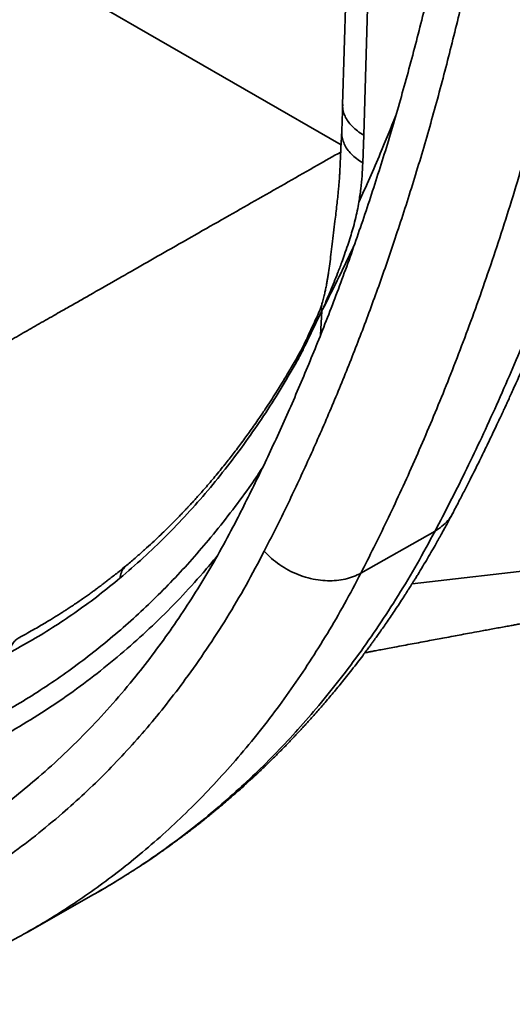
# Model space of a CAD drawing. Units: inches. Extents: x 0.3 to 16.8, y 0.1 to 21.9.
# Drawn here: x 14.1 to 14.8, y 13.6 to 15 of the extents above; entities that cross this region are included whole.
import ezdxf

# ---------------------------------------------------------------- set-up
doc = ezdxf.new("R2010")
doc.units = ezdxf.units.IN
doc.header["$LTSCALE"] = 2
doc.header["$MEASUREMENT"] = 0

msp = doc.modelspace()

# ---------------------------------------------------------------- linework, layer by layer
at = {"color": 7, "linetype": 'Continuous', "lineweight": 35}
for p, q in [((14.5955, 16.0521), (14.5586, 14.8357)), ((14.5875, 14.7939), (14.6243, 16.011)), ((13.9219, 15.1469), (14.5564, 14.7806)), ((14.5576, 14.7989), (14.5576, 14.7992)), ((14.5863, 14.7559), (14.5875, 14.7939)), ((14.5303, 14.553), (14.5311, 14.5546)), ((14.4948, 14.4817), (14.4953, 14.4825)), ((14.4974, 14.4913), (14.4973, 14.491)), ((14.5837, 14.1932), (14.6855, 14.2509)), ((14.1262, 13.7007), (14.217, 13.7522))]:
    msp.add_line(p, q, dxfattribs=at)
at = {"color": 8, "linetype": 'Continuous', "lineweight": 35}
msp.add_line((14.5303, 14.553), (14.5283, 14.5197), dxfattribs=at)
at = {"color": 8, "linetype": 'Continuous', "lineweight": 35, "flags": 128}
msp.add_lwpolyline([(15.1634, 14.2367), (14.8364, 14.1993), (14.6539, 14.1784)], dxfattribs=at)
at = {"color": 7, "linetype": 'Continuous', "lineweight": 35}
for points, knots in [([(14.7096, 14.2751), (14.7124, 14.2806), (14.718, 14.2912), (14.726, 14.3067), (14.7333, 14.3211), (14.7401, 14.3345), (14.7462, 14.3468), (14.7517, 14.3581), (14.7567, 14.3683), (14.7614, 14.3781), (14.7659, 14.3875), (14.7702, 14.3965), (14.7739, 14.4043), (14.7772, 14.4114), (14.7802, 14.4179), (14.7831, 14.4243), (14.7862, 14.4309), (14.7895, 14.4383), (14.7933, 14.4465), (14.7974, 14.4556), (14.8021, 14.4662), (14.8073, 14.478), (14.8129, 14.4908), (14.8184, 14.5037), (14.8241, 14.5171), (14.83, 14.5312), (14.8361, 14.5458), (14.842, 14.5604), (14.8477, 14.5744), (14.853, 14.5877), (14.8578, 14.5998), (14.8621, 14.6109), (14.8658, 14.6204), (14.869, 14.6288), (14.8719, 14.6365), (14.8749, 14.6445), (14.8782, 14.6532), (14.8817, 14.6626), (14.8854, 14.6727), (14.8897, 14.6846), (14.8947, 14.6984), (14.9002, 14.7139), (14.9058, 14.7299), (14.9113, 14.746), (14.9168, 14.7623), (14.9223, 14.7786), (14.9268, 14.7923), (14.9304, 14.8033), (14.9329, 14.8112), (14.9352, 14.8184), (14.9372, 14.8247), (14.9389, 14.8301), (14.9403, 14.8344), (14.9414, 14.838), (14.9424, 14.8413), (14.9435, 14.8449), (14.9449, 14.8494), (14.9468, 14.8556), (14.9493, 14.8637), (14.9522, 14.8733), (14.9552, 14.8834), (14.9582, 14.8935), (14.9612, 14.9037), (14.9642, 14.914), (14.9672, 14.9245), (14.9708, 14.937), (14.9749, 14.9514), (14.9793, 14.9676), (14.9836, 14.9831), (14.9876, 14.9982), (14.9915, 15.013), (14.9952, 15.0273), (14.9987, 15.041), (15.0022, 15.0548), (15.0058, 15.0692), (15.0096, 15.0849), (15.0135, 15.1013), (15.0176, 15.1185), (15.0217, 15.1363), (15.026, 15.1553), (15.0304, 15.1754), (15.0349, 15.1964), (15.0402, 15.2213), (15.046, 15.2496), (15.0521, 15.2806), (15.0578, 15.3108), (15.0621, 15.3344), (15.0651, 15.3517), (15.067, 15.3628), (15.0689, 15.3733), (15.0705, 15.3831), (15.072, 15.3917), (15.0732, 15.399), (15.0742, 15.4052), (15.075, 15.4101), (15.0756, 15.4139), (15.0762, 15.4173), (15.0767, 15.421), (15.0775, 15.4255), (15.0783, 15.431), (15.0793, 15.4373), (15.0808, 15.4467), (15.0827, 15.4591), (15.085, 15.4744), (15.0877, 15.4926), (15.0907, 15.5138), (15.094, 15.5383), (15.0975, 15.5643), (15.101, 15.5921), (15.1045, 15.6215), (15.1081, 15.6526), (15.1115, 15.685), (15.1149, 15.7188), (15.1182, 15.7538), (15.1214, 15.7899), (15.1244, 15.8272), (15.1272, 15.8659), (15.1289, 15.8922), (15.1297, 15.9055)], [0, 0, 0, 0, 0.012065, 0.023329, 0.033794, 0.043458, 0.052322, 0.060385, 0.067648, 0.074134, 0.081415, 0.087767, 0.093189, 0.097933, 0.102724, 0.106833, 0.111434, 0.116608, 0.122356, 0.128678, 0.135573, 0.144342, 0.153198, 0.16203, 0.170839, 0.180821, 0.190772, 0.200694, 0.210387, 0.219322, 0.227467, 0.234824, 0.241392, 0.246618, 0.251503, 0.256799, 0.262545, 0.268741, 0.275386, 0.282481, 0.292161, 0.302468, 0.312877, 0.323311, 0.33377, 0.344254, 0.354763, 0.360168, 0.365314, 0.369878, 0.373858, 0.377255, 0.380069, 0.382188, 0.384005, 0.386288, 0.389104, 0.392454, 0.398129, 0.404369, 0.41066, 0.417002, 0.423395, 0.42984, 0.436335, 0.442881, 0.453198, 0.463169, 0.472733, 0.481889, 0.491081, 0.499823, 0.508114, 0.516169, 0.524883, 0.534355, 0.544586, 0.554631, 0.565313, 0.576632, 0.588588, 0.601181, 0.614029, 0.632806, 0.650984, 0.668563, 0.685542, 0.692049, 0.698463, 0.704705, 0.710324, 0.71525, 0.719482, 0.72302, 0.725865, 0.72788, 0.729533, 0.731629, 0.734234, 0.737349, 0.740974, 0.745109, 0.753366, 0.762077, 0.771243, 0.784232, 0.798035, 0.812653, 0.828086, 0.84462, 0.861858, 0.879778, 0.898379, 0.917661, 0.937262, 0.957519, 0.978432, 1, 1, 1, 1]), ([(15.1009, 15.8672), (15.0992, 15.8402), (15.0956, 15.7866), (15.0889, 15.7077), (15.0813, 15.6307), (15.0726, 15.5556), (15.0631, 15.4828), (15.0528, 15.4122), (15.0418, 15.3439), (15.03, 15.2774), (15.0174, 15.2121), (15.0041, 15.1482), (14.99, 15.0857), (14.9754, 15.0248), (14.9602, 14.9657), (14.9445, 14.9084), (14.9284, 14.8526), (14.9118, 14.7986), (14.8949, 14.7462), (14.8777, 14.6953), (14.8601, 14.6461), (14.8423, 14.5983), (14.8243, 14.5521), (14.8061, 14.5074), (14.7871, 14.4628), (14.7675, 14.4183), (14.7471, 14.3741), (14.7266, 14.3315), (14.7062, 14.2905), (14.6924, 14.264), (14.6855, 14.2509)], [0, 0, 0, 0, 0.043812, 0.086992, 0.129539, 0.171454, 0.212736, 0.252665, 0.291984, 0.330693, 0.368791, 0.407038, 0.444649, 0.481626, 0.517966, 0.553672, 0.588742, 0.623177, 0.656976, 0.69014, 0.722668, 0.754562, 0.785819, 0.816442, 0.846429, 0.878681, 0.910164, 0.940878, 0.970823, 1, 1, 1, 1]), ([(14.7912, 15.8255), (14.7898, 15.7989), (14.7871, 15.7457), (14.7815, 15.6668), (14.7748, 15.5888), (14.7669, 15.5115), (14.7578, 15.4351), (14.7474, 15.3594), (14.7355, 15.282), (14.7219, 15.2031), (14.7064, 15.1229), (14.6894, 15.0439), (14.671, 14.966), (14.6512, 14.8894), (14.63, 14.8141), (14.6074, 14.74), (14.5833, 14.6673), (14.558, 14.5959), (14.5314, 14.5265), (14.5037, 14.4589), (14.4749, 14.3931), (14.4448, 14.3286), (14.4237, 14.2867), (14.4131, 14.2658)], [0, 0, 0, 0, 0.044719, 0.089415, 0.1341, 0.178787, 0.223489, 0.268296, 0.3132, 0.362575, 0.411948, 0.461335, 0.51075, 0.560148, 0.609524, 0.658897, 0.708282, 0.757664, 0.806843, 0.855123, 0.903399, 0.951686, 1, 1, 1, 1]), ([(14.4511, 14.2231), (14.461, 14.2427), (14.4808, 14.2819), (14.5091, 14.3422), (14.5363, 14.4036), (14.5624, 14.4662), (14.5874, 14.53), (14.6112, 14.5949), (14.6346, 14.6632), (14.6575, 14.7348), (14.6797, 14.81), (14.7004, 14.8865), (14.7198, 14.9643), (14.7377, 15.0432), (14.7541, 15.1234), (14.7691, 15.2047), (14.7827, 15.2872), (14.7948, 15.3708), (14.8054, 15.455), (14.8145, 15.5397), (14.8221, 15.6248), (14.8284, 15.7109), (14.8314, 15.7691), (14.8329, 15.7982)], [0, 0, 0, 0, 0.04482, 0.089616, 0.1344, 0.179187, 0.223988, 0.268812, 0.31362, 0.362888, 0.412151, 0.461425, 0.510728, 0.560023, 0.609293, 0.658555, 0.707827, 0.757124, 0.806411, 0.854798, 0.903181, 0.951576, 1, 1, 1, 1]), ([(14.5837, 14.1932), (14.5897, 14.2049), (14.6017, 14.2286), (14.6195, 14.2652), (14.6374, 14.303), (14.6552, 14.3423), (14.6727, 14.3826), (14.6901, 14.424), (14.7073, 14.4666), (14.7242, 14.5106), (14.7411, 14.5564), (14.7578, 14.6039), (14.7744, 14.6533), (14.7906, 14.7043), (14.8065, 14.7569), (14.8219, 14.8111), (14.8369, 14.8669), (14.8514, 14.9245), (14.8654, 14.9837), (14.8788, 15.0446), (14.8915, 15.1073), (14.9036, 15.1718), (14.915, 15.2381), (14.9256, 15.3062), (14.935, 15.3741), (14.9435, 15.4418), (14.9509, 15.5091), (14.9575, 15.578), (14.9633, 15.6485), (14.9682, 15.7206), (14.9707, 15.7695), (14.972, 15.7941)], [0, 0, 0, 0, 0.026434, 0.053501, 0.0812, 0.109532, 0.138496, 0.167559, 0.197232, 0.227515, 0.258409, 0.290562, 0.323351, 0.356774, 0.390834, 0.425528, 0.460858, 0.496823, 0.533424, 0.57066, 0.608532, 0.647039, 0.686181, 0.725958, 0.766371, 0.803975, 0.842112, 0.880783, 0.919988, 0.959727, 1, 1, 1, 1]), ([(14.5587, 14.8359), (14.5585, 14.8298), (14.5583, 14.8175), (14.5577, 14.8053), (14.5575, 14.7992)], [0, 0, 0, 0, 0.499896, 1, 1, 1, 1]), ([(14.5575, 14.7989), (14.5573, 14.7965), (14.557, 14.7905), (14.5565, 14.7816), (14.5561, 14.7733), (14.5558, 14.767), (14.5556, 14.7625), (14.5555, 14.7588), (14.5553, 14.7553), (14.5552, 14.7518), (14.555, 14.7481), (14.5548, 14.7441), (14.5545, 14.7392), (14.5541, 14.7333), (14.5536, 14.7265), (14.5525, 14.7148), (14.5507, 14.6981), (14.5484, 14.6783), (14.5463, 14.6603), (14.5444, 14.6451), (14.5427, 14.6308), (14.541, 14.6177), (14.5396, 14.6076), (14.5385, 14.6002), (14.5376, 14.5949), (14.5366, 14.5891), (14.5354, 14.5831), (14.534, 14.5767), (14.5324, 14.5701), (14.531, 14.5648), (14.53, 14.5618), (14.5299, 14.5613)], [0, 0, 0, 0, 0.031346, 0.076173, 0.11394, 0.137631, 0.15735, 0.1731, 0.185405, 0.204671, 0.219467, 0.237072, 0.259143, 0.285688, 0.316703, 0.350123, 0.443542, 0.539212, 0.605508, 0.669691, 0.72824, 0.781099, 0.828029, 0.850349, 0.869939, 0.890779, 0.917747, 0.938783, 0.964307, 0.994404, 1, 1, 1, 1]), ([(14.5809, 14.702), (14.5819, 14.7081), (14.5837, 14.72), (14.5855, 14.7379), (14.586, 14.75), (14.5863, 14.7559)], [0, 0, 0, 0, 0.349734, 0.682828, 1, 1, 1, 1]), ([(14.5809, 14.702), (14.5802, 14.6981), (14.5788, 14.69), (14.5759, 14.6777), (14.5728, 14.6658), (14.5693, 14.6541), (14.5655, 14.6424), (14.5615, 14.6308), (14.5569, 14.618), (14.5521, 14.6054), (14.5468, 14.592), (14.5416, 14.5793), (14.5364, 14.5668), (14.5328, 14.5586), (14.5311, 14.5546)], [0, 0, 0, 0, 0.07594, 0.155697, 0.239293, 0.311067, 0.389365, 0.476747, 0.549275, 0.653656, 0.739745, 0.829674, 0.918207, 1, 1, 1, 1]), ([(14.5299, 14.5613), (14.5287, 14.5578), (14.5264, 14.5511), (14.5217, 14.5412), (14.5172, 14.5316), (14.513, 14.5223), (14.5089, 14.5135), (14.505, 14.5053), (14.501, 14.4977), (14.4985, 14.4933), (14.4973, 14.491)], [0, 0, 0, 0, 0.141948, 0.278263, 0.408162, 0.532296, 0.651932, 0.767417, 0.880595, 1, 1, 1, 1]), ([(14.4953, 14.4825), (14.4967, 14.4851), (14.4997, 14.4906), (14.5038, 14.4987), (14.5084, 14.5079), (14.513, 14.5174), (14.5177, 14.5273), (14.5221, 14.5365), (14.5262, 14.5449), (14.529, 14.5504), (14.5303, 14.553)], [0, 0, 0, 0, 0.117226, 0.249993, 0.344744, 0.499992, 0.640885, 0.749999, 0.88138, 1, 1, 1, 1]), ([(14.2531, 14.1862), (14.2638, 14.1954), (14.2852, 14.2138), (14.316, 14.2433), (14.3455, 14.2741), (14.3738, 14.3062), (14.4006, 14.3394), (14.4261, 14.3735), (14.4502, 14.4085), (14.4732, 14.4444), (14.4876, 14.4693), (14.4948, 14.4817)], [0, 0, 0, 0, 0.116319, 0.231559, 0.345715, 0.458783, 0.570758, 0.679665, 0.78751, 0.89429, 1, 1, 1, 1]), ([(14.4974, 14.4913), (14.496, 14.4889), (14.493, 14.4836), (14.4884, 14.4757), (14.4838, 14.4679), (14.4797, 14.4611), (14.4762, 14.4553), (14.473, 14.4501), (14.47, 14.4453), (14.4657, 14.4384), (14.4598, 14.4292), (14.4521, 14.4175), (14.4427, 14.4037), (14.432, 14.3884), (14.4202, 14.3722), (14.4087, 14.357), (14.3965, 14.3415), (14.3837, 14.3258), (14.3728, 14.313), (14.3649, 14.3039), (14.3598, 14.2983), (14.3552, 14.2932), (14.3516, 14.2892), (14.349, 14.2864), (14.3472, 14.2845), (14.3455, 14.2827), (14.3435, 14.2806), (14.3409, 14.2778), (14.3376, 14.2743), (14.3336, 14.2702), (14.3285, 14.265), (14.3223, 14.2588), (14.315, 14.2515), (14.3066, 14.2434), (14.2972, 14.2346), (14.2866, 14.225), (14.2751, 14.2147), (14.2669, 14.2078), (14.2626, 14.2042)], [0, 0, 0, 0, 0.0205224, 0.0460414, 0.0688616, 0.0889829, 0.1064056, 0.1211616, 0.1353373, 0.1501823, 0.1834558, 0.219666, 0.2588117, 0.3135766, 0.3663916, 0.4170818, 0.4656482, 0.524563, 0.5807316, 0.6020562, 0.6229629, 0.6424684, 0.6589541, 0.6669651, 0.6739941, 0.6800904, 0.6876819, 0.6981104, 0.7113759, 0.727478, 0.7464169, 0.7715344, 0.8003563, 0.8328817, 0.8691102, 0.9090405, 0.952671, 1, 1, 1, 1]), ([(14.4131, 14.2658), (14.4063, 14.2529), (14.3927, 14.227), (14.3711, 14.1897), (14.3485, 14.1534), (14.325, 14.1183), (14.3004, 14.0843), (14.2734, 14.0495), (14.2436, 14.0141), (14.2109, 13.9786), (14.1769, 13.9449), (14.1434, 13.9146), (14.1108, 13.8874), (14.0791, 13.863), (14.0466, 13.84), (14.0132, 13.8184), (13.9791, 13.7981), (13.9423, 13.7781), (13.9025, 13.7587), (13.8596, 13.7403), (13.8158, 13.7236), (13.7858, 13.7141), (13.7708, 13.7094)], [0, 0, 0, 0, 0.046522, 0.093003, 0.139466, 0.185936, 0.232436, 0.279192, 0.334393, 0.389568, 0.444757, 0.5, 0.546869, 0.593699, 0.640513, 0.687338, 0.734197, 0.780853, 0.835637, 0.890397, 0.945171, 1, 1, 1, 1]), ([(14.217, 13.7522), (14.2203, 13.7542), (14.2268, 13.7578), (14.2358, 13.7631), (14.2438, 13.7679), (14.2508, 13.7722), (14.257, 13.776), (14.2625, 13.7795), (14.2674, 13.7826), (14.2724, 13.7858), (14.2782, 13.7895), (14.2854, 13.7942), (14.2932, 13.7995), (14.3012, 13.8049), (14.3083, 13.8098), (14.3145, 13.8142), (14.32, 13.8182), (14.3254, 13.822), (14.3309, 13.826), (14.3365, 13.8302), (14.3425, 13.8347), (14.3488, 13.8394), (14.355, 13.8442), (14.361, 13.8489), (14.3665, 13.8532), (14.3721, 13.8577), (14.3777, 13.8623), (14.3833, 13.8669), (14.3886, 13.8712), (14.3938, 13.8757), (14.3995, 13.8805), (14.4055, 13.8857), (14.4119, 13.8912), (14.4185, 13.8971), (14.4244, 13.9023), (14.4292, 13.9068), (14.4327, 13.91), (14.4359, 13.9129), (14.4386, 13.9154), (14.441, 13.9177), (14.4438, 13.9203), (14.4474, 13.9237), (14.4518, 13.928), (14.4569, 13.9329), (14.4623, 13.9382), (14.4677, 13.9435), (14.4728, 13.9487), (14.4777, 13.9536), (14.4823, 13.9583), (14.4866, 13.9628), (14.4903, 13.9667), (14.4933, 13.9698), (14.4956, 13.9723), (14.4978, 13.9746), (14.5003, 13.9773), (14.5034, 13.9807), (14.5073, 13.9849), (14.5115, 13.9896), (14.5166, 13.9952), (14.522, 14.0013), (14.5277, 14.0078), (14.5335, 14.0144), (14.5394, 14.0214), (14.5458, 14.0289), (14.5521, 14.0366), (14.5588, 14.0448), (14.5659, 14.0537), (14.5733, 14.0631), (14.5807, 14.0727), (14.587, 14.081), (14.592, 14.0878), (14.5957, 14.0927), (14.5988, 14.0969), (14.6016, 14.1009), (14.6049, 14.1054), (14.6088, 14.1109), (14.6135, 14.1175), (14.6185, 14.1247), (14.6239, 14.1325), (14.6295, 14.1408), (14.6352, 14.1494), (14.6401, 14.1568), (14.6438, 14.1625), (14.6462, 14.1663), (14.6481, 14.1693), (14.6497, 14.1718), (14.6513, 14.1744), (14.6533, 14.1776), (14.6558, 14.1815), (14.6586, 14.186), (14.663, 14.1931), (14.6685, 14.2023), (14.675, 14.2132), (14.6811, 14.2236), (14.6857, 14.2315), (14.6888, 14.2372), (14.6908, 14.2407), (14.6929, 14.2444), (14.6953, 14.2488), (14.6982, 14.254), (14.7016, 14.2601), (14.7054, 14.2673), (14.7081, 14.2724), (14.7096, 14.2751)], [0, 0, 0, 0, 0.015743, 0.0301671, 0.043275, 0.0550702, 0.0656448, 0.07507, 0.0833458, 0.0906649, 0.1010106, 0.1131997, 0.1271768, 0.1410651, 0.1539465, 0.163912, 0.1733167, 0.1827023, 0.1921243, 0.2018182, 0.212559, 0.2237004, 0.2350876, 0.2457172, 0.2555837, 0.2646874, 0.2759367, 0.286171, 0.2953907, 0.3046891, 0.3151355, 0.3267297, 0.3379874, 0.3504366, 0.3640817, 0.3709294, 0.3779416, 0.3840909, 0.3891084, 0.3929941, 0.3981834, 0.4050059, 0.4136298, 0.423969, 0.4346361, 0.4451464, 0.4555002, 0.4648536, 0.4740753, 0.4829073, 0.4903908, 0.496436, 0.5010428, 0.5046004, 0.5095381, 0.5159956, 0.5239727, 0.5331678, 0.5420819, 0.5551084, 0.566936, 0.5776738, 0.5913636, 0.604558, 0.6181016, 0.6323335, 0.6477995, 0.6644539, 0.6810718, 0.697229, 0.7069573, 0.7153004, 0.7221113, 0.7280409, 0.7349996, 0.7444897, 0.7555122, 0.7675131, 0.7801785, 0.7935081, 0.8075017, 0.8216511, 0.828956, 0.8349359, 0.8395911, 0.8429855, 0.846826, 0.8517724, 0.8578823, 0.8651558, 0.8731737, 0.890838, 0.9076377, 0.9235413, 0.9382625, 0.9437036, 0.9489515, 0.9541585, 0.9605169, 0.9682806, 0.9774493, 0.9880226, 1, 1, 1, 1]), ([(13.7961, 13.6557), (13.8091, 13.6598), (13.8352, 13.668), (13.8735, 13.6821), (13.911, 13.6975), (13.9478, 13.7143), (13.9839, 13.7326), (14.0212, 13.7534), (14.0597, 13.7771), (14.0991, 13.8039), (14.1373, 13.8327), (14.1724, 13.8618), (14.2047, 13.8908), (14.2342, 13.9195), (14.2628, 13.9495), (14.2905, 13.9808), (14.3172, 14.0134), (14.3445, 14.0493), (14.3722, 14.0886), (14.4, 14.1317), (14.4264, 14.1764), (14.4428, 14.2075), (14.4511, 14.2231)], [0, 0, 0, 0, 0.046689, 0.09334, 0.139978, 0.186628, 0.233314, 0.280018, 0.335006, 0.389972, 0.444957, 0.5, 0.546693, 0.593347, 0.639986, 0.686634, 0.733316, 0.780023, 0.835017, 0.889984, 0.944965, 1, 1, 1, 1]), ([(14.4511, 14.2231), (14.4543, 14.2198), (14.4607, 14.2132), (14.4721, 14.2045), (14.4844, 14.197), (14.4975, 14.1909), (14.5111, 14.1864), (14.5246, 14.1836), (14.5378, 14.1824), (14.5504, 14.1828), (14.5624, 14.1847), (14.5737, 14.1881), (14.5804, 14.1915), (14.5837, 14.1932)], [0, 0, 0, 0, 0.093063, 0.186529, 0.280018, 0.373381, 0.466671, 0.559937, 0.647919, 0.735974, 0.824145, 0.912262, 1, 1, 1, 1]), ([(14.2627, 14.2043), (14.2602, 14.2023), (14.2556, 14.1984), (14.2489, 14.193), (14.2428, 14.1882), (14.2374, 14.184), (14.2328, 14.1805), (14.2291, 14.1776), (14.2261, 14.1754), (14.2235, 14.1734), (14.2213, 14.1718), (14.2195, 14.1705), (14.2179, 14.1693), (14.2163, 14.1681), (14.2144, 14.1668), (14.2123, 14.1652), (14.209, 14.1629), (14.2044, 14.1597), (14.1986, 14.1556), (14.1925, 14.1514), (14.1866, 14.1474), (14.1812, 14.1439), (14.1771, 14.1413), (14.174, 14.1393), (14.1715, 14.1377), (14.1684, 14.1357), (14.1643, 14.1332), (14.159, 14.1299), (14.1524, 14.1259), (14.1448, 14.1214), (14.1361, 14.1164), (14.1262, 14.1109), (14.1193, 14.1071), (14.1156, 14.1052)], [0, 0, 0, 0, 0.052554, 0.100426, 0.143515, 0.181755, 0.21517, 0.239344, 0.260189, 0.277703, 0.294325, 0.306148, 0.315556, 0.326754, 0.339821, 0.354758, 0.371566, 0.407236, 0.449145, 0.490985, 0.533228, 0.569643, 0.600231, 0.615529, 0.631321, 0.651893, 0.677316, 0.713906, 0.757372, 0.807715, 0.864935, 0.929032, 1, 1, 1, 1]), ([(14.5891, 14.0839), (14.5901, 14.0841), (14.5929, 14.0846), (14.5978, 14.0855), (14.6041, 14.0867), (14.6117, 14.0882), (14.6205, 14.0898), (14.6309, 14.0918), (14.6422, 14.0939), (14.654, 14.0961), (14.6659, 14.0983), (14.6773, 14.1005), (14.6882, 14.1025), (14.6991, 14.1045), (14.7101, 14.1066), (14.7216, 14.1087), (14.7334, 14.1109), (14.7443, 14.1129), (14.7542, 14.1147), (14.7627, 14.1163), (14.7714, 14.1179), (14.7799, 14.1194), (14.7876, 14.1208), (14.7944, 14.1221), (14.8014, 14.1234), (14.8091, 14.1248), (14.8176, 14.1263), (14.8261, 14.1278), (14.8366, 14.1298), (14.8491, 14.132), (14.8631, 14.1345), (14.8772, 14.1371), (14.8911, 14.1396), (14.9046, 14.142), (14.9171, 14.1442), (14.9295, 14.1465), (14.9427, 14.1488), (14.9566, 14.1513), (14.9702, 14.1537), (14.9819, 14.1558), (14.992, 14.1575), (15.0014, 14.1592), (15.0115, 14.161), (15.0223, 14.1629), (15.0329, 14.1647), (15.0421, 14.1663), (15.0504, 14.1678), (15.0583, 14.1691), (15.066, 14.1705), (15.073, 14.1717), (15.0794, 14.1728), (15.0854, 14.1739), (15.0916, 14.1749), (15.0985, 14.1761), (15.1064, 14.1775), (15.1151, 14.179), (15.1237, 14.1805), (15.1314, 14.1818), (15.1388, 14.1831), (15.1466, 14.1844), (15.1548, 14.1858), (15.163, 14.1872), (15.1707, 14.1885), (15.1781, 14.1898), (15.1857, 14.1911), (15.1942, 14.1925), (15.204, 14.1942), (15.2133, 14.1957), (15.2194, 14.1968), (15.2219, 14.1972)], [0, 0, 0, 0, 0.004597, 0.013036, 0.022526, 0.03434, 0.048478, 0.06393, 0.082901, 0.101043, 0.119182, 0.137992, 0.154524, 0.170149, 0.189203, 0.206145, 0.224045, 0.244651, 0.257326, 0.270546, 0.28433, 0.298303, 0.310445, 0.320593, 0.330297, 0.343662, 0.356866, 0.370024, 0.38389, 0.406523, 0.428802, 0.450199, 0.473313, 0.494464, 0.5143, 0.532376, 0.553643, 0.576732, 0.59869, 0.618111, 0.632506, 0.646685, 0.66292, 0.680686, 0.698176, 0.713277, 0.724773, 0.737899, 0.750651, 0.761745, 0.771494, 0.781017, 0.790521, 0.80134, 0.813886, 0.828676, 0.843056, 0.854969, 0.865856, 0.878616, 0.892249, 0.905704, 0.918129, 0.929196, 0.94099, 0.955091, 0.970311, 0.988169, 1, 1, 1, 1]), ([(14.1007, 14.0835), (14.1115, 14.0894), (14.1331, 14.1012), (14.1644, 14.1206), (14.1949, 14.1411), (14.2245, 14.1629), (14.2436, 14.1784), (14.2531, 14.1862)], [0, 0, 0, 0, 0.202382, 0.403581, 0.603588, 0.802397, 1, 1, 1, 1]), ([(13.8941, 13.6017), (13.8973, 13.6026), (13.9032, 13.6044), (13.9116, 13.6071), (13.9189, 13.6094), (13.9252, 13.6115), (13.9305, 13.6133), (13.9347, 13.6147), (13.9381, 13.6159), (13.9409, 13.6169), (13.945, 13.6183), (13.951, 13.6204), (13.9589, 13.6233), (13.9724, 13.6283), (13.991, 13.6355), (14.0104, 13.6436), (14.0261, 13.6504), (14.0379, 13.6557), (14.049, 13.6609), (14.0596, 13.6659), (14.0684, 13.6701), (14.0759, 13.6739), (14.0822, 13.6771), (14.089, 13.6806), (14.0968, 13.6846), (14.1056, 13.6894), (14.1155, 13.6948), (14.1225, 13.6987), (14.1262, 13.7008)], [0, 0, 0, 0, 0.038559, 0.07296, 0.1032, 0.129279, 0.151195, 0.168667, 0.182122, 0.192802, 0.204032, 0.233722, 0.267569, 0.304215, 0.403823, 0.503282, 0.554398, 0.60591, 0.654838, 0.700295, 0.746349, 0.773848, 0.802536, 0.833005, 0.867807, 0.907238, 0.951302, 1, 1, 1, 1])]:
    msp.add_open_spline(points, degree=3, knots=knots, dxfattribs=at)
at = {"color": 8, "linetype": 'Continuous', "lineweight": 35}
for points, knots in [([(14.5875, 14.7939), (14.5846, 14.7958), (14.5787, 14.7996), (14.5715, 14.806), (14.5658, 14.8128), (14.5616, 14.82), (14.5593, 14.8274), (14.5583, 14.8327), (14.5587, 14.8354), (14.5587, 14.8357)], [0, 0, 0, 0, 0.163927, 0.327851, 0.491778, 0.655701, 0.819627, 0.983553, 1, 1, 1, 1]), ([(14.6316, 14.8207), (14.6246, 14.8034), (14.6083, 14.7632), (14.5909, 14.7242), (14.5809, 14.702)], [0, 0, 0, 0, 0.4307764, 1, 1, 1, 1]), ([(14.5863, 14.7559), (14.5834, 14.7578), (14.5776, 14.7616), (14.5704, 14.768), (14.5646, 14.7748), (14.5605, 14.782), (14.5582, 14.7895), (14.5572, 14.7951), (14.5575, 14.7982), (14.5576, 14.7989)], [0, 0, 0, 0, 0.1595, 0.318508, 0.478141, 0.638309, 0.798555, 0.958622, 1, 1, 1, 1]), ([(14.556, 14.7708), (14.5454, 14.7648), (14.5214, 14.7511), (14.4839, 14.7298), (14.4434, 14.7067), (14.4025, 14.6835), (14.3609, 14.6597), (14.3205, 14.6368), (14.2822, 14.6149), (14.2468, 14.5947), (14.2211, 14.5801), (14.2048, 14.5707), (14.1974, 14.5666), (14.1902, 14.5624), (14.1828, 14.5582), (14.1744, 14.5534), (14.1609, 14.5457), (14.1427, 14.5353), (14.1198, 14.5222), (14.097, 14.5092), (14.0745, 14.4963), (14.0534, 14.4842), (14.0336, 14.4729), (14.0176, 14.4638), (14.0052, 14.4567), (13.9959, 14.4515), (13.9866, 14.4462), (13.9768, 14.4406), (13.9662, 14.4346), (13.955, 14.4282), (13.9421, 14.4209), (13.9274, 14.4126), (13.9109, 14.4031), (13.896, 14.3946), (13.883, 14.3872), (13.8724, 14.3811), (13.8624, 14.3754), (13.8534, 14.3702), (13.845, 14.3654), (13.8355, 14.36), (13.8252, 14.3541), (13.8145, 14.348), (13.8051, 14.3427), (13.7972, 14.3382), (13.7924, 14.3354), (13.7903, 14.3342)], [0, 0, 0, 0, 0.0412583, 0.0940254, 0.1468995, 0.1998808, 0.2538842, 0.310038, 0.3578276, 0.4040956, 0.4488416, 0.4584815, 0.4680476, 0.4775403, 0.4869591, 0.4971466, 0.5102269, 0.5400912, 0.5685969, 0.5998833, 0.6293505, 0.6569988, 0.6828282, 0.7068385, 0.7195169, 0.7316223, 0.7431548, 0.7558726, 0.7699267, 0.7845374, 0.7997046, 0.8203617, 0.8419689, 0.8645263, 0.878707, 0.8930172, 0.9060654, 0.9178517, 0.9285777, 0.939091, 0.954983, 0.96902, 0.9812018, 0.9915284, 1, 1, 1, 1]), ([(14.5311, 14.5546), (14.5388, 14.5697), (14.5534, 14.5985), (14.5674, 14.6279), (14.574, 14.6419)], [0, 0, 0, 0, 0.524752, 1, 1, 1, 1]), ([(14.5303, 14.553), (14.53, 14.5541), (14.5293, 14.5563), (14.5292, 14.5592), (14.5298, 14.5607), (14.53, 14.5613)], [0, 0, 0, 0, 0.385907, 0.772469, 1, 1, 1, 1]), ([(14.4973, 14.491), (14.4969, 14.4903), (14.4961, 14.4887), (14.4952, 14.4856), (14.4949, 14.483), (14.4948, 14.4817)], [0, 0, 0, 0, 0.260443, 0.628449, 1, 1, 1, 1]), ([(14.4483, 14.3371), (14.4424, 14.3282), (14.4282, 14.3072), (14.4047, 14.2757), (14.3787, 14.2429), (14.3524, 14.2123), (14.3261, 14.1837), (14.2991, 14.1566), (14.2717, 14.1308), (14.2432, 14.1059), (14.2136, 14.082), (14.183, 14.059), (14.1519, 14.0376), (14.1204, 14.0175), (14.0885, 13.9989), (14.0544, 13.9807), (14.0181, 13.9631), (13.9794, 13.9463), (13.9404, 13.9313), (13.914, 13.9226), (13.9009, 13.9183)], [0, 0, 0, 0, 0.043154, 0.102592, 0.161479, 0.216497, 0.271025, 0.325063, 0.378611, 0.431668, 0.487404, 0.542587, 0.597216, 0.651292, 0.704813, 0.75778, 0.819493, 0.880434, 0.940603, 1, 1, 1, 1]), ([(14.6855, 14.2509), (14.6888, 14.253), (14.6953, 14.2571), (14.703, 14.2651), (14.7078, 14.2712), (14.7093, 14.2748), (14.7095, 14.2752)], [0, 0, 0, 0, 0.321677, 0.644748, 0.9679, 1, 1, 1, 1]), ([(14.6855, 14.2509), (14.6774, 14.2358), (14.6611, 14.2056), (14.6351, 14.1624), (14.6083, 14.1209), (14.5806, 14.0812), (14.552, 14.0433), (14.5231, 14.0078), (14.494, 13.9747), (14.4649, 13.9437), (14.4351, 13.9143), (14.4047, 13.8864), (14.3732, 13.8595), (14.3405, 13.8336), (14.3067, 13.8087), (14.2723, 13.7856), (14.2424, 13.7668), (14.2237, 13.7562), (14.2169, 13.7524)], [0, 0, 0, 0, 0.0697438, 0.1388786, 0.2074046, 0.2753219, 0.3426301, 0.4093294, 0.4716598, 0.5334491, 0.594697, 0.6554037, 0.715569, 0.778789, 0.8414001, 0.9034025, 0.9647959, 1, 1, 1, 1]), ([(14.3864, 14.2166), (14.38, 14.2089), (14.3634, 14.1888), (14.3353, 14.1583), (14.3021, 14.1248), (14.2674, 14.093), (14.2314, 14.0627), (14.1939, 14.0341), (14.1554, 14.0074), (14.1156, 13.9826), (14.0751, 13.9598), (14.0337, 13.9391), (13.9917, 13.9204), (13.9487, 13.9034), (13.9192, 13.8937), (13.9045, 13.8889)], [0, 0, 0, 0, 0.049105, 0.127703, 0.206325, 0.285029, 0.365148, 0.445192, 0.525222, 0.605299, 0.685445, 0.764087, 0.842689, 0.921307, 1, 1, 1, 1]), ([(14.2627, 14.2041), (14.2614, 14.203), (14.2583, 14.2002), (14.2547, 14.1941), (14.2536, 14.1888), (14.2531, 14.1862)], [0, 0, 0, 0, 0.252058, 0.6260925, 1, 1, 1, 1]), ([(14.126, 13.7007), (14.1354, 13.7061), (14.1557, 13.7178), (14.1864, 13.7374), (14.2181, 13.7591), (14.2494, 13.7823), (14.2808, 13.8074), (14.3123, 13.8345), (14.3437, 13.8639), (14.3745, 13.8949), (14.4045, 13.9277), (14.4338, 13.9621), (14.4617, 13.9976), (14.4883, 14.0341), (14.5135, 14.0714), (14.5379, 14.1104), (14.5614, 14.1509), (14.5763, 14.179), (14.5837, 14.1932)], [0, 0, 0, 0, 0.049422, 0.107407, 0.165934, 0.225002, 0.284611, 0.348424, 0.412845, 0.477876, 0.543515, 0.609763, 0.676619, 0.740213, 0.804348, 0.869024, 0.934242, 1, 1, 1, 1]), ([(14.1007, 14.0835), (14.1013, 14.0859), (14.1024, 14.0906), (14.1058, 14.0966), (14.1101, 14.1018), (14.1138, 14.1039), (14.1157, 14.105)], [0, 0, 0, 0, 0.250695, 0.50161, 0.752315, 1, 1, 1, 1])]:
    msp.add_open_spline(points, degree=3, knots=knots, dxfattribs=at)

doc.saveas('drawing.dxf')
